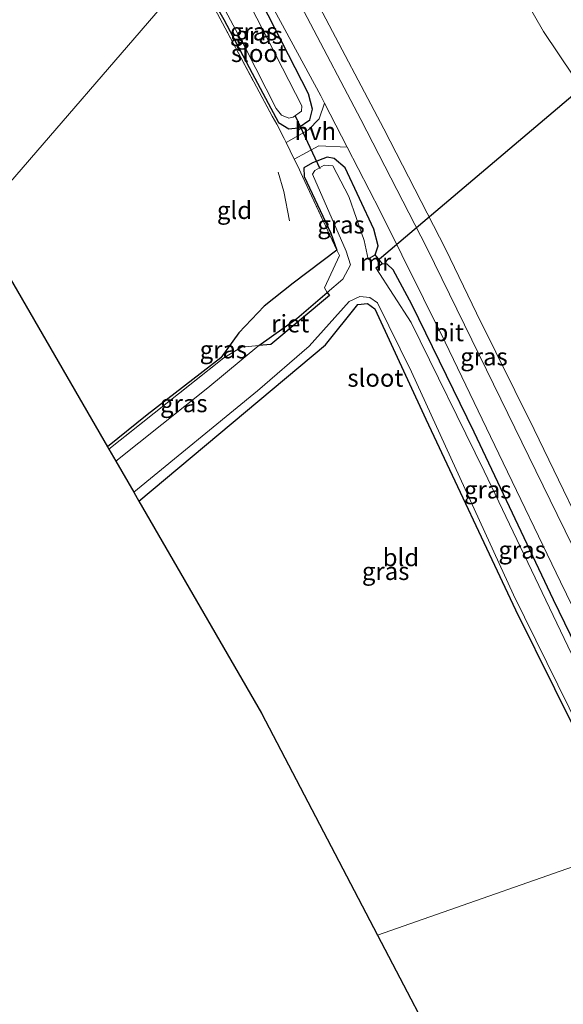
# Model space of a CAD drawing. Units: metres. Extents: x 140000 to 150003, y 474998 to 481251.
# Drawn here: x 140320 to 140398, y 478914 to 479054 of the extents above; entities that cross this region are included whole.
import ezdxf
from ezdxf.enums import TextEntityAlignment as Align

# ---------------------------------------------------------------- set-up
doc = ezdxf.new("R2010")
doc.units = ezdxf.units.M
doc.linetypes.add('IE-TERREINAFSCHEIDING', pattern=[10, 8, -2])
for name, color, linetype in [('B-ME-GW-INSTEEKWATERGANG-L-B1', 10, 'Continuous'), ('B-ME-IE-RIET-GV-B6', 10, 'Continuous'), ('B-ME-KG-KADASTRAAL-OPNAMEDTMGRENS-L-B1', 10, 'Continuous'), ('B-ME-KW-DUIKER-L-B1', 10, 'Continuous')]:
    doc.layers.add(name, color=color, linetype=linetype)
for name, color, linetype, lineweight in [('B-ME-GW-KRUINLIJN-L-B1', 93, 'Continuous', 18), ('B-ME-GW-TEENLIJN-L-B1', 93, 'Continuous', 18), ('B-ME-IE-GRASLAND-GV-B6', 93, 'Continuous', 18), ('B-ME-IE-GRONDWERKLIJN-GROND_INGERICHT-GV-B6', 253, 'Continuous', 18), ('B-ME-IE-HULPGEOMETRIE-L-B1', 53, 'Continuous', 18), ('B-ME-IE-TERREINAFSCHEIDING-DOORGANG-L-B1', 8, 'IE-TERREINAFSCHEIDING-KUNSTMATIG-OPEN', 18), ('B-ME-IE-TERREINAFSCHEIDING-RASTERHEKWERK-L-B1', 8, 'IE-TERREINAFSCHEIDING', 18), ('B-ME-MW-MUUR-GV-B6', 8, 'IE-TERREINAFSCHEIDING-KUNSTMATIG', 18), ('B-ME-OG-WATER-GV-B6', 153, 'Continuous', 18), ('B-ME-VH-VERH_SOORT-BITUMEN-GV-B6', 8, 'IE-TERREINAFSCHEIDING-NATUURLIJK-HOUTWAL', 18), ('B-ME-VH-VERH_SOORT-HALF_VERHARDING-GV-B6', 8, 'IE-TERREINAFSCHEIDING-NATUURLIJK-HOUTWAL', 18)]:
    doc.layers.add(name, color=color, linetype=linetype, lineweight=lineweight)
doc.styles.add('NLCS-ISO', font='NLCS-ISO.TTF')
doc.linetypes.add('IE-TERREINAFSCHEIDING-KUNSTMATIG', pattern='A,4,[82,NLCS.SHX,S=0.75,R=90,X=0,Y=0],4,-2', length=10)
doc.linetypes.add('IE-TERREINAFSCHEIDING-KUNSTMATIG-OPEN', pattern='A,7,-1.5,[67,NLCS.SHX,S=0.75,R=0,X=0,Y=0],-1.5', length=10)
doc.linetypes.add('IE-TERREINAFSCHEIDING-NATUURLIJK-HOUTWAL', pattern='A,7,-1.5,[67,NLCS.SHX,S=0.75,R=45,X=0,Y=0],-1.5,7,-1.5,[70,NLCS.SHX,S=0.75,R=0,X=0,Y=0],-1.5', length=20)

msp = doc.modelspace()

# ---------------------------------------------------------------- linework, layer by layer
at = {"layer": 'B-ME-GW-INSTEEKWATERGANG-L-B1'}
for points in [[(140356.958, 479039.458, 0.754), (140358.448, 479038.543, 0.708), (140359.758, 479038.692, 0.567), (140361.403, 479039.801, 0.556), (140361.785, 479041.342, 0.556), (140361.208, 479043.54, 0.571), (140353.56, 479058.509, 0.583), (140349.205, 479066.257, 0.581)], [(140345.048, 479061.46, 0.701), (140349.176, 479054.113, 0.701), (140353.217, 479046.449, 0.701), (140355.088, 479042.926, 0.752), (140356.958, 479039.458, 0.754)], [(140370.74, 479020.583, 0.503), (140371.142, 479021.854, 0.548), (140370.534, 479024.243, 0.505), (140366.437, 479032.969, 0.505), (140364.861, 479034.313, 0.521), (140363.877, 479034.516, 0.513), (140361.792, 479033.667, 0.532), (140360.564, 479032.983, 0.602), (140360.605, 479031.729, 0.599)], [(140360.605, 479031.729, 0.599), (140364.387, 479023.668, 0.599), (140365.246, 479021.259, 0.649)], [(140365.246, 479021.259, 0.649), (140359.019, 479016.557, 0.903), (140354.917, 479013.257, 0.875), (140351.283, 479009.482, 0.809), (140348.718, 479005.918, 0.689)], [(140412.494, 478938.11, 0.488), (140404.205, 478954.775, 0.482), (140396.133, 478971.414, 0.443), (140384.803, 478995.299, 0.474), (140375.945, 479013.507, 0.497), (140373.305, 479018.462, 0.599), (140372.44, 479019.224, 0.595), (140371.764, 479019.306, 0.485)], [(140337.069, 478985.459, 0.419), (140363.649, 479007.749, 0.404), (140368.26, 479013.514, 0.218), (140369.642, 479013.663, 0.194), (140370.698, 479012.874, 0.203), (140377.946, 478997.152, 0.345), (140390.716, 478969.987, 0.263), (140407.399, 478936.328, 0.27)], [(140348.718, 479005.918, 0.689), (140338.247, 478997.783, 0.689), (140332.597, 478993.204, 0.791)]]:
    msp.add_polyline3d(points, dxfattribs=at)
at = {"layer": 'B-ME-GW-KRUINLIJN-L-B1'}
msp.add_polyline3d([(140451.605, 478951.785, 4.419), (140443.806, 478963.46, 4.345), (140430.632, 478984.213, 4.189), (140427.486, 478984.572, 4.168), (140424.432, 478989.976, 4.189), (140426.616, 478993.397, 4.189), (140417.145, 479014.657, 4.144), (140405.364, 479036.476, 4.009), (140394.681, 479052.395, 3.844), (140380.115, 479077.811, 3.775), (140372.464, 479093.21, 3.697)], dxfattribs=at)
at = {"layer": 'B-ME-GW-TEENLIJN-L-B1'}
msp.add_polyline3d([(140354.243, 479072.089, 0.636), (140355.917, 479069.045, 0.632), (140362.787, 479055.949, 0.562), (140371.943, 479038.523, 0.585), (140380.802, 479021.318, 0.585), (140385.139, 479012.279, 0.593), (140393.384, 478995.688, 0.578), (140403.124, 478975.521, 0.507), (140419.818, 478940.671, 0.536)], dxfattribs=at)
at = {"layer": 'B-ME-IE-GRASLAND-GV-B6'}
for points in [[(140378.407, 479090.548, 3.744), (140389.328, 479072.478, 3.865), (140398.968, 479055.991, 3.946), (140408.006, 479040.2, 4.049), (140417.71, 479022.937, 4.142), (140421.919, 479015.09, 4.163), (140432.71, 478992.754, 4.287), (140436.712, 478984.729, 4.34), (140446.292, 478965.378, 4.409), (140452.994, 478952.271, 4.485), (140451.605, 478951.785, 4.419), (140443.806, 478963.46, 4.345), (140430.632, 478984.213, 4.189), (140427.486, 478984.572, 4.168), (140424.432, 478989.976, 4.189), (140426.616, 478993.397, 4.189), (140417.145, 479014.657, 4.144), (140405.364, 479036.476, 4.009), (140394.681, 479052.395, 3.844), (140380.115, 479077.811, 3.775), (140372.464, 479093.21, 3.697), (140374.935, 479096.069, 3.73), (140378.407, 479090.548, 3.744)], [(140419.818, 478940.671, 0.536), (140403.124, 478975.521, 0.507), (140393.384, 478995.688, 0.578), (140385.139, 479012.279, 0.593), (140380.802, 479021.318, 0.585), (140371.943, 479038.523, 0.585), (140362.787, 479055.949, 0.562), (140355.917, 479069.045, 0.632), (140354.243, 479072.089, 0.636), (140372.464, 479093.21, 3.697), (140380.115, 479077.811, 3.775), (140394.681, 479052.395, 3.844), (140405.364, 479036.476, 4.009), (140417.145, 479014.657, 4.144), (140426.616, 478993.397, 4.189), (140424.432, 478989.976, 4.189), (140427.486, 478984.572, 4.168), (140430.632, 478984.213, 4.189), (140443.806, 478963.46, 4.345), (140451.605, 478951.785, 4.419), (140419.818, 478940.671, 0.536)], [(140417.973, 478940.025, 0.511), (140417.929, 478940.113, 0.511), (140396.634, 478983.562, 0.511), (140385.591, 479006.229, 0.535), (140378.064, 479021.574, 0.57), (140368.676, 479039.862, 0.558), (140361.047, 479054.42, 0.55), (140352.801, 479069.908, 0.55), (140352.628, 479070.22, 0.55), (140354.243, 479072.089, 0.636), (140355.917, 479069.045, 0.632), (140362.787, 479055.949, 0.562), (140371.943, 479038.523, 0.585), (140380.802, 479021.318, 0.585), (140385.139, 479012.279, 0.593), (140393.384, 478995.688, 0.578), (140403.124, 478975.521, 0.507), (140419.818, 478940.671, 0.536), (140417.973, 478940.025, 0.511)], [(140350.014, 479067.193, 0.473), (140356.331, 479055.515, 0.476), (140362.961, 479043.228, 0.476), (140363.485, 479042.215, 0.497), (140362.737, 479039.971, 0.501), (140361.215, 479038.388, 0.524), (140358.053, 479036.602, 0.575), (140357.781, 479037.169, 0.632), (140356.722, 479039.203, 0.755), (140356.051, 479040.323, 0.734), (140344.916, 479061.292, 0.701), (140345.048, 479061.46, 0.701), (140349.176, 479054.113, 0.701), (140353.217, 479046.449, 0.701), (140355.088, 479042.926, 0.752), (140356.958, 479039.458, 0.754), (140358.448, 479038.543, 0.708), (140359.758, 479038.692, 0.567), (140361.403, 479039.801, 0.556), (140361.785, 479041.342, 0.556), (140361.208, 479043.54, 0.571), (140353.56, 479058.509, 0.583), (140349.205, 479066.257, 0.581), (140350.014, 479067.193, 0.473)], [(140349.205, 479066.257, 0.581), (140353.56, 479058.509, 0.583), (140361.208, 479043.54, 0.571), (140361.785, 479041.342, 0.556), (140361.403, 479039.801, 0.556), (140359.758, 479038.692, 0.567), (140358.448, 479038.543, 0.708), (140356.958, 479039.458, 0.754), (140355.088, 479042.926, 0.752), (140353.217, 479046.449, 0.701), (140349.176, 479054.113, 0.701), (140345.048, 479061.46, 0.701), (140345.758, 479062.267, -0.239), (140352.323, 479049.931, -0.239), (140356.611, 479041.417, -0.239), (140357.389, 479040.502, -0.239), (140358.441, 479040.069, -0.239), (140359.054, 479040.177, -0.239), (140360.217, 479041.059, -0.239), (140360.27, 479041.834, -0.239), (140352.006, 479057.968, -0.239), (140348.094, 479064.97, -0.239), (140349.205, 479066.257, 0.581)], [(140404.205, 478954.775, 0.482), (140396.133, 478971.414, 0.443), (140384.803, 478995.299, 0.474), (140375.945, 479013.507, 0.497), (140373.305, 479018.462, 0.599), (140372.44, 479019.224, 0.595), (140371.764, 479019.306, 0.485), (140370.74, 479020.583, 0.503), (140371.142, 479021.854, 0.548), (140370.534, 479024.243, 0.505), (140366.437, 479032.969, 0.505), (140364.861, 479034.313, 0.521), (140363.877, 479034.516, 0.513), (140361.792, 479033.667, 0.532), (140360.564, 479032.983, 0.602), (140360.605, 479031.729, 0.599), (140364.387, 479023.668, 0.599), (140365.246, 479021.259, 0.649), (140360.358, 479031.751, 0.599), (140359.686, 479033.193, 0.485), (140359.194, 479034.219, 0.587), (140362.688, 479036.094, 0.524), (140366.742, 479035.924, 0.552), (140371.453, 479026.821, 0.484), (140380.71, 479008.143, 0.468), (140388.321, 478992.198, 0.437), (140397.115, 478973.992, 0.429), (140408.198, 478951.199, 0.437)], [(140365.246, 479021.259, 0.649), (140364.387, 479023.668, 0.599), (140360.605, 479031.729, 0.599), (140360.564, 479032.983, 0.602), (140361.792, 479033.667, 0.532), (140363.877, 479034.516, 0.513), (140364.861, 479034.313, 0.521), (140366.437, 479032.969, 0.505), (140370.534, 479024.243, 0.505), (140371.142, 479021.854, 0.548), (140370.74, 479020.583, 0.503), (140369.759, 479020.023, -0.192), (140369.731, 479019.977, -0.171), (140369.166, 479022.616, -0.168), (140366.983, 479028.873, -0.255), (140364.679, 479033.268, -0.255), (140363.481, 479033.376, -0.255), (140362.148, 479032.614, -0.255), (140361.816, 479032.094, -0.255), (140366.579, 479021.095, -0.255), (140367.226, 479019.147, -0.255), (140366.12, 479017.103, -0.255), (140363.875, 479015.231, -0.254), (140363.49, 479015.894, -0.2), (140365.619, 479020.459, 0.384), (140365.246, 479021.259, 0.649)], [(140365.246, 479021.259, 0.649), (140365.619, 479020.459, 0.384), (140363.49, 479015.894, -0.2), (140363.875, 479015.231, -0.254), (140359.542, 479011.48, -0.255), (140354.156, 479007.647, -0.255), (140351.665, 479007.405, 0.634), (140349.189, 479005.876, 0.688), (140332.776, 478992.876, 0.79), (140332.597, 478993.204, 0.791), (140338.247, 478997.783, 0.689), (140348.718, 479005.918, 0.689), (140351.283, 479009.482, 0.809), (140354.917, 479013.257, 0.875), (140359.019, 479016.557, 0.903), (140365.246, 479021.259, 0.649)], [(140411.416, 478937.733, -0.208), (140402.296, 478956.173, -0.254), (140386.233, 478989.766, -0.254), (140375.86, 479010.952, -0.254), (140370.829, 479018.727, -0.254), (140370.868, 479018.729, -0.141), (140371.764, 479019.306, 0.485), (140372.44, 479019.224, 0.595), (140373.305, 479018.462, 0.599), (140375.945, 479013.507, 0.497), (140384.803, 478995.299, 0.474), (140396.133, 478971.414, 0.443), (140404.205, 478954.775, 0.482), (140412.494, 478938.11, 0.488), (140411.416, 478937.733, -0.208)], [(140407.399, 478936.328, 0.27), (140390.716, 478969.987, 0.263), (140377.946, 478997.152, 0.345), (140370.698, 479012.874, 0.203), (140369.642, 479013.663, 0.194), (140368.26, 479013.514, 0.218), (140363.649, 479007.749, 0.404), (140337.069, 478985.459, 0.419), (140336.329, 478986.738, -0.254), (140353.986, 479001.181, -0.254), (140361.332, 479007.581, -0.254), (140367.03, 479013.911, -0.254), (140368.516, 479014.639, -0.254), (140369.953, 479014.504, -0.254), (140371.06, 479013.747, -0.254), (140375.876, 479003.894, -0.254), (140390.442, 478972.113, -0.254), (140399.934, 478952.849, -0.254), (140408.104, 478936.575, -0.177), (140407.399, 478936.328, 0.27)], [(140332.776, 478992.876, 0.79), (140349.189, 479005.876, 0.688), (140351.665, 479007.405, 0.634), (140354.156, 479007.647, -0.255), (140346.901, 479001.602, -0.255), (140333.779, 478991.144, -0.255), (140332.776, 478992.876, 0.79)]]:
    msp.add_polyline3d(points, dxfattribs=at)
at = {"layer": 'B-ME-IE-GRONDWERKLIJN-GROND_INGERICHT-GV-B6'}
for points in [[(140344.916, 479061.292, 0.701), (140313.936, 479025.429, 0.735), (140242.365, 479149.093, 0.527), (140276.152, 479174.143, 0.383), (140284.843, 479161.032, 0.546), (140304.96, 479129.629, 0.591), (140324.564, 479097.211, 0.468), (140341.768, 479067.175, 0.692), (140344.916, 479061.292, 0.701)], [(140344.916, 479061.292, 0.701), (140356.051, 479040.323, 0.734), (140356.722, 479039.203, 0.755), (140357.781, 479037.169, 0.632), (140358.053, 479036.602, 0.575), (140359.194, 479034.219, 0.587), (140359.686, 479033.193, 0.485), (140360.358, 479031.751, 0.599), (140365.246, 479021.259, 0.649), (140359.019, 479016.557, 0.903), (140354.917, 479013.257, 0.875), (140351.283, 479009.482, 0.809), (140348.718, 479005.918, 0.689), (140338.247, 478997.783, 0.689), (140332.597, 478993.204, 0.791), (140313.936, 479025.429, 0.735), (140344.916, 479061.292, 0.701)], [(140407.399, 478936.328, 0.27), (140371.061, 478923.623, 0.988), (140354.546, 478955.261, 1.057), (140337.069, 478985.459, 0.419), (140363.649, 479007.749, 0.404), (140368.26, 479013.514, 0.218), (140369.642, 479013.663, 0.194), (140370.698, 479012.874, 0.203), (140377.946, 478997.152, 0.345), (140390.716, 478969.987, 0.263), (140407.399, 478936.328, 0.27)], [(140407.399, 478936.328, 0.27), (140408.735, 478933.633, 0.271), (140419.451, 478912.667, 0.228), (140439.832, 478873.598, 0.267), (140454.924, 478845.456, 0.158), (140467.184, 478822.011, 0.399), (140469.726, 478817.436, 0.474), (140469.249, 478817.285, 0.442), (140470.003, 478815.66, 0.485), (140470.126, 478815.424, 0.485), (140471.661, 478812.478, 0.47), (140471.994, 478811.84, 0.532), (140472.482, 478810.58, 0.47), (140459.232, 478809.661, 0.446), (140428.702, 478807.988, 0.333), (140417.736, 478831.188, 0.821), (140381.631, 478903.375, 0.944), (140371.061, 478923.623, 0.988), (140407.399, 478936.328, 0.27)]]:
    msp.add_polyline3d(points, dxfattribs=at)
at = {"layer": 'B-ME-IE-HULPGEOMETRIE-L-B1'}
for points in [[(140313.936, 479025.429, 0.735), (140344.916, 479061.292, 0.701)], [(140371.061, 478923.623, 0.988), (140407.399, 478936.328, 0.27)]]:
    msp.add_polyline3d(points, dxfattribs=at)
at = {"layer": 'B-ME-IE-RIET-GV-B6'}
msp.add_polyline3d([(140354.156, 479007.647, -0.255), (140359.542, 479011.48, -0.255), (140363.875, 479015.231, -0.254), (140364.198, 479014.787, -0.239), (140355.858, 479007.813, -0.239), (140354.156, 479007.647, -0.255)], dxfattribs=at)
at = {"layer": 'B-ME-IE-TERREINAFSCHEIDING-DOORGANG-L-B1'}
msp.add_polyline3d([(140357.781, 479037.169, 0.632), (140358.053, 479036.602, 0.575), (140359.194, 479034.219, 0.587), (140359.686, 479033.193, 0.485)], dxfattribs=at)
at = {"layer": 'B-ME-IE-TERREINAFSCHEIDING-RASTERHEKWERK-L-B1'}
for points in [[(140344.916, 479061.292, 0.701), (140356.051, 479040.323, 0.734), (140356.722, 479039.203, 0.755), (140357.781, 479037.169, 0.632)], [(140359.686, 479033.193, 0.485), (140360.358, 479031.751, 0.599), (140365.246, 479021.259, 0.649), (140365.619, 479020.459, 0.384), (140363.49, 479015.894, -0.2), (140363.875, 479015.231, -0.254), (140364.198, 479014.787, -0.239), (140355.858, 479007.813, -0.239), (140354.156, 479007.647, -0.255), (140351.665, 479007.405, 0.634), (140349.189, 479005.876, 0.688), (140332.776, 478992.876, 0.79)], [(140356.902, 479032.363, 0.586), (140357.699, 479029.618, 0.586), (140358.543, 479025.404, 0.586)]]:
    msp.add_polyline3d(points, dxfattribs=at)
at = {"layer": 'B-ME-KG-KADASTRAAL-OPNAMEDTMGRENS-L-B1'}
for points in [[(140313.936, 479025.429, 0.735), (140332.597, 478993.204, 0.791), (140332.776, 478992.876, 0.79), (140333.779, 478991.144, -0.255), (140336.329, 478986.738, -0.254), (140337.069, 478985.459, 0.419), (140354.546, 478955.261, 1.057), (140371.061, 478923.623, 0.988)], [(140371.061, 478923.623, 0.988), (140381.631, 478903.375, 0.944), (140417.736, 478831.188, 0.821), (140428.702, 478807.988, 0.333), (140429.146, 478807.049, -0.22), (140430.203, 478804.813, -0.22), (140430.574, 478804.029, 0.22), (140432.781, 478799.361, 0.614), (140435.909, 478792.744, 1.987), (140436.228, 478792.068, 2.107), (140436.928, 478790.588, 2.101), (140437.695, 478788.965, 2.24), (140441.084, 478781.796, 4.229), (140444.232, 478775.137, 4.11), (140445.045, 478773.417, 4.024), (140447.602, 478768.008, 0.952), (140448.613, 478765.869, -0.125), (140454.402, 478753.624, -0.125), (140455.011, 478752.335, 0.561), (140463.737, 478733.874, 0.224)]]:
    msp.add_polyline3d(points, dxfattribs=at)
at = {"layer": 'B-ME-KW-DUIKER-L-B1'}
for p, q in [((140443.04, 479080.715, -0.282), (140371.01, 479019.682, -0.282)), ((140362.889, 479032.852, 0.049), (140359.38, 479040.354, 0.162))]:
    msp.add_line(p, q, dxfattribs=at)
at = {"layer": 'B-ME-MW-MUUR-GV-B6'}
msp.add_polyline3d([(140370.829, 479018.727, -0.254), (140371.718, 479019.319, -0.165), (140370.738, 479020.544, -0.168), (140369.731, 479019.977, -0.171), (140369.759, 479020.023, -0.192), (140370.74, 479020.583, 0.503), (140371.764, 479019.306, 0.485), (140370.868, 479018.729, -0.141), (140370.829, 479018.727, -0.254)], dxfattribs=at)
at = {"layer": 'B-ME-OG-WATER-GV-B6'}
for points in [[(140345.758, 479062.267, -0.239), (140348.094, 479064.97, -0.239), (140352.006, 479057.968, -0.239), (140360.27, 479041.834, -0.239), (140360.217, 479041.059, -0.239), (140359.054, 479040.177, -0.239), (140358.441, 479040.069, -0.239), (140357.389, 479040.502, -0.239), (140356.611, 479041.417, -0.239), (140352.323, 479049.931, -0.239), (140345.758, 479062.267, -0.239)], [(140399.934, 478952.849, -0.254), (140390.442, 478972.113, -0.254), (140375.876, 479003.894, -0.254), (140371.06, 479013.747, -0.254), (140369.953, 479014.504, -0.254), (140368.516, 479014.639, -0.254), (140367.03, 479013.911, -0.254), (140361.332, 479007.581, -0.254), (140353.986, 479001.181, -0.254), (140336.329, 478986.738, -0.254), (140333.779, 478991.144, -0.255), (140346.901, 479001.602, -0.255), (140354.156, 479007.647, -0.255), (140355.858, 479007.813, -0.239), (140364.198, 479014.787, -0.239), (140363.875, 479015.231, -0.254), (140366.12, 479017.103, -0.255), (140367.226, 479019.147, -0.255), (140366.579, 479021.095, -0.255), (140361.816, 479032.094, -0.255), (140362.148, 479032.614, -0.255), (140363.481, 479033.376, -0.255), (140364.679, 479033.268, -0.255), (140366.983, 479028.873, -0.255), (140369.166, 479022.616, -0.168), (140369.731, 479019.977, -0.171), (140370.738, 479020.544, -0.168), (140371.718, 479019.319, -0.165), (140370.829, 479018.727, -0.254), (140375.86, 479010.952, -0.254), (140386.233, 478989.766, -0.254), (140402.296, 478956.173, -0.254)]]:
    msp.add_polyline3d(points, dxfattribs=at)
at = {"layer": 'B-ME-VH-VERH_SOORT-BITUMEN-GV-B6'}
msp.add_polyline3d([(140414.326, 478938.75, 0.467), (140408.198, 478951.199, 0.437), (140397.115, 478973.992, 0.429), (140388.321, 478992.198, 0.437), (140380.71, 479008.143, 0.468), (140371.453, 479026.821, 0.484), (140366.742, 479035.924, 0.552), (140363.485, 479042.215, 0.497), (140362.961, 479043.228, 0.476), (140356.331, 479055.515, 0.476), (140350.014, 479067.193, 0.473), (140352.628, 479070.22, 0.55), (140352.801, 479069.908, 0.55), (140361.047, 479054.42, 0.55), (140368.676, 479039.862, 0.558), (140378.064, 479021.574, 0.57), (140385.591, 479006.229, 0.535), (140396.634, 478983.562, 0.511), (140417.929, 478940.113, 0.511), (140417.973, 478940.025, 0.511), (140414.326, 478938.75, 0.467)], dxfattribs=at)
at = {"layer": 'B-ME-VH-VERH_SOORT-HALF_VERHARDING-GV-B6'}
msp.add_polyline3d([(140363.485, 479042.215, 0.497), (140366.742, 479035.924, 0.552), (140362.688, 479036.094, 0.524), (140359.194, 479034.219, 0.587), (140358.053, 479036.602, 0.575), (140361.215, 479038.388, 0.524), (140362.737, 479039.971, 0.501), (140363.485, 479042.215, 0.497)], dxfattribs=at)

# ---------------------------------------------------------------- texts
at = {"layer": 'B-ME-IE-GRASLAND-GV-B6', "ltscale": 0.2, "style": 'NLCS-ISO'}
for p in [(140353.4165, 479052.4), (140354.2005, 479051.8975), (140365.853, 479024.8735), (140349.108, 479007.0675), (140386.223, 479006.057), (140343.466, 478999.3955), (140386.76, 478987.102), (140391.6615, 478978.5195), (140372.2165, 478975.4835)]:
    msp.add_text('gras', height=2.5, dxfattribs=at).set_placement(p, align=Align.MIDDLE_CENTER)
at = {"layer": 'B-ME-IE-GRONDWERKLIJN-GROND_INGERICHT-GV-B6', "ltscale": 0.2, "style": 'NLCS-ISO'}
for s, p in [('gld', (140350.6847, 479026.9372)), ('bld', (140374.3986, 478977.4489))]:
    msp.add_text(s, height=2.5, dxfattribs=at).set_placement(p, align=Align.MIDDLE_CENTER)
at = {"layer": 'B-ME-IE-RIET-GV-B6', "ltscale": 0.2, "style": 'NLCS-ISO'}
msp.add_text('riet', height=2.5, dxfattribs=at).set_placement((140358.6308, 479010.7675), align=Align.MIDDLE_CENTER)
at = {"layer": 'B-ME-MW-MUUR-GV-B6', "ltscale": 0.2, "style": 'NLCS-ISO'}
msp.add_text('mr', height=2.5, dxfattribs=at).set_placement((140370.7751, 479019.5483), align=Align.MIDDLE_CENTER)
at = {"layer": 'B-ME-OG-WATER-GV-B6', "ltscale": 0.2, "style": 'NLCS-ISO'}
for p in [(140354.1746, 479049.3146), (140370.7558, 479003.0259)]:
    msp.add_text('sloot', height=2.5, dxfattribs=at).set_placement(p, align=Align.MIDDLE_CENTER)
at = {"layer": 'B-ME-VH-VERH_SOORT-BITUMEN-GV-B6', "ltscale": 0.2, "style": 'NLCS-ISO'}
msp.add_text('bit', height=2.5, dxfattribs=at).set_placement((140381.206, 479009.5162), align=Align.MIDDLE_CENTER)
at = {"layer": 'B-ME-VH-VERH_SOORT-HALF_VERHARDING-GV-B6', "ltscale": 0.2, "style": 'NLCS-ISO'}
msp.add_text('hvh', height=2.5, dxfattribs=at).set_placement((140362.1999, 479038.2035), align=Align.MIDDLE_CENTER)

doc.saveas('drawing.dxf')
